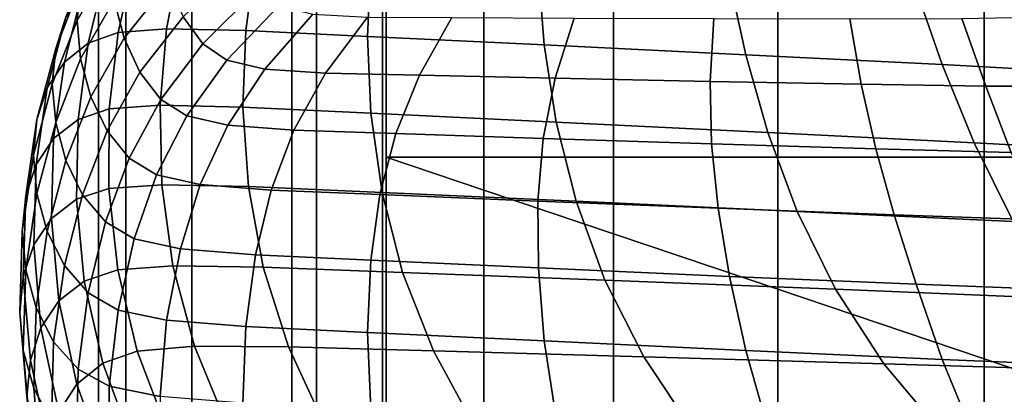
# Model space of a CAD drawing. Extents: x -0.355 to 0.347, y -0.371 to 0.338.
# Drawn here: x -0.245 to -0.231, y 0.121 to 0.126 of the extents above; entities that cross this region are included whole.
import ezdxf

# ---------------------------------------------------------------- set-up
doc = ezdxf.new("R2010")
doc.units = 0

msp = doc.modelspace()

# ---------------------------------------------------------------- linework, layer by layer
for points in [[(-0.24, 0.124052, 0.282771), (-0.220678, 0.124052, 0.283318), (-0.220678, 0.174682, 0.282964), (-0.24, 0.174663, 0.28242)], [(-0.24, 0.124052, 0.282771), (-0.24, 0.174663, 0.28242), (-0.24, 0.174628, 0.281404), (-0.24, 0.124052, 0.28175)], [(-0.24, 0.124052, 0.280146), (-0.24, 0.124052, 0.28175), (-0.24, 0.174628, 0.281404), (-0.24, 0.174574, 0.279807)], [(-0.24, 0.124052, 0.280146), (-0.24, 0.174574, 0.279807), (-0.24, 0.174518, 0.278174), (-0.24, 0.124052, 0.278505)], [(-0.24, 0.124052, 0.277375), (-0.24, 0.124052, 0.278505), (-0.24, 0.174518, 0.278174), (-0.24, 0.17448, 0.277049)], [(-0.24, 0.124052, 0.277375), (-0.24, 0.17448, 0.277049), (-0.238593, 0.173615, 0.275658), (-0.238593, 0.123579, 0.27597)], [(-0.234371, 0.122157, 0.273507), (-0.238593, 0.123579, 0.27597), (-0.238593, 0.173615, 0.275658), (-0.234371, 0.171079, 0.273225)], [(-0.234371, 0.122157, 0.273507), (-0.234371, 0.171079, 0.273225), (-0.229974, 0.168446, 0.270919), (-0.229974, 0.120676, 0.271169)], [(-0.24279, 0.053519, 0.297793), (-0.244132, 0.053519, 0.307743), (-0.244132, 0.150717, 0.307547), (-0.24279, 0.150717, 0.297586)], [(-0.243739, 0.053519, 0.315962), (-0.243739, 0.150717, 0.31568), (-0.244132, 0.150717, 0.307547), (-0.244132, 0.053519, 0.307743)], [(-0.243739, 0.053519, 0.315962), (-0.241357, 0.053519, 0.322764), (-0.241357, 0.150717, 0.32239), (-0.243739, 0.150717, 0.31568)], [(-0.24279, 0.053519, 0.297793), (-0.24279, 0.150717, 0.297586), (-0.241, 0.150717, 0.288825), (-0.241, 0.053519, 0.289081)], [(-0.236733, 0.053519, 0.328462), (-0.236733, 0.150717, 0.328083), (-0.241357, 0.150717, 0.32239), (-0.241357, 0.053519, 0.322764)], [(-0.240052, 0.053519, 0.284571), (-0.241, 0.053519, 0.289081), (-0.241, 0.150717, 0.288825), (-0.240052, 0.150717, 0.28429)], [(-0.240052, 0.053519, 0.284571), (-0.240052, 0.150717, 0.28429), (-0.231402, 0.150717, 0.282474), (-0.231402, 0.053519, 0.282766)], [(-0.236733, 0.053519, 0.328462), (-0.224464, 0.053519, 0.333686), (-0.224464, 0.150717, 0.333346), (-0.236733, 0.150717, 0.328083)], [(-0.206507, 0.053519, 0.282164), (-0.231402, 0.053519, 0.282766), (-0.231402, 0.150717, 0.282474), (-0.206507, 0.150717, 0.281869)], [(-0.243906, 0.127367, 0.188712), (-0.243956, 0.126856, 0.188271), (-0.244441, 0.126014, 0.18935), (-0.24439, 0.126525, 0.18979)], [(-0.243765, 0.125761, 0.187553), (-0.243906, 0.126305, 0.187882), (-0.243261, 0.127104, 0.186858), (-0.243127, 0.126559, 0.18653)], [(-0.244245, 0.126977, 0.190237), (-0.24439, 0.126525, 0.18979), (-0.244749, 0.125611, 0.190961), (-0.244602, 0.126063, 0.191409)], [(-0.243906, 0.126305, 0.187882), (-0.24439, 0.125463, 0.188961), (-0.244441, 0.126014, 0.18935), (-0.243956, 0.126856, 0.188271)], [(-0.243852, 0.125843, 0.193674), (-0.24362, 0.126863, 0.192368), (-0.244033, 0.126708, 0.192155), (-0.244284, 0.125691, 0.193459)], [(-0.243155, 0.125896, 0.193812), (-0.242957, 0.126919, 0.192502), (-0.24362, 0.126863, 0.192368), (-0.243852, 0.125843, 0.193674)], [(-0.243155, 0.125896, 0.193812), (-0.242018, 0.125871, 0.193913), (-0.241878, 0.126899, 0.192596), (-0.242957, 0.126919, 0.192502)], [(-0.242915, 0.126068, 0.186269), (-0.242108, 0.126849, 0.185269), (-0.241854, 0.12646, 0.185083), (-0.242632, 0.12568, 0.186082)], [(-0.242018, 0.125871, 0.193913), (-0.240267, 0.125787, 0.19402), (-0.240217, 0.126823, 0.192692), (-0.241878, 0.126899, 0.192596)], [(-0.237728, 0.125665, 0.194176), (-0.23781, 0.126714, 0.192832), (-0.240217, 0.126823, 0.192692), (-0.240267, 0.125787, 0.19402)], [(-0.244623, 0.125418, 0.193123), (-0.244284, 0.125691, 0.193459), (-0.244033, 0.126708, 0.192155), (-0.244362, 0.126435, 0.191821)], [(-0.234831, 0.125524, 0.194352), (-0.235062, 0.126587, 0.19299), (-0.23781, 0.126714, 0.192832), (-0.237728, 0.125665, 0.194176)], [(-0.24439, 0.126525, 0.18979), (-0.244441, 0.126014, 0.18935), (-0.2448, 0.125099, 0.190521), (-0.244749, 0.125611, 0.190961)], [(-0.243765, 0.125761, 0.187553), (-0.243127, 0.126559, 0.18653), (-0.242915, 0.126068, 0.186269), (-0.243539, 0.125271, 0.18729)], [(-0.234831, 0.125524, 0.194352), (-0.232006, 0.125381, 0.19452), (-0.232382, 0.126458, 0.19314), (-0.235062, 0.126587, 0.19299)], [(-0.244869, 0.125046, 0.19271), (-0.244623, 0.125418, 0.193123), (-0.244362, 0.126435, 0.191821), (-0.244602, 0.126063, 0.191409)], [(-0.242288, 0.125444, 0.185974), (-0.242632, 0.12568, 0.186082), (-0.241854, 0.12646, 0.185083), (-0.241543, 0.126226, 0.184972)], [(-0.232006, 0.125381, 0.19452), (-0.229681, 0.125255, 0.194651), (-0.230177, 0.126343, 0.193257), (-0.232382, 0.126458, 0.19314)], [(-0.243765, 0.125761, 0.187553), (-0.244245, 0.124919, 0.188631), (-0.24439, 0.125463, 0.188961), (-0.243906, 0.126305, 0.187882)], [(-0.241745, 0.125318, 0.185931), (-0.242288, 0.125444, 0.185974), (-0.241543, 0.126226, 0.184972), (-0.241055, 0.126107, 0.184919)], [(-0.241745, 0.125318, 0.185931), (-0.241055, 0.126107, 0.184919), (-0.240266, 0.126064, 0.184906), (-0.240869, 0.12526, 0.185936)], [(-0.244869, 0.125046, 0.19271), (-0.244602, 0.126063, 0.191409), (-0.244749, 0.125611, 0.190961), (-0.245018, 0.124595, 0.192262)], [(-0.24439, 0.125463, 0.188961), (-0.244749, 0.124549, 0.190132), (-0.2448, 0.125099, 0.190521), (-0.244441, 0.126014, 0.18935)], [(-0.243539, 0.125271, 0.18729), (-0.242915, 0.126068, 0.186269), (-0.242632, 0.12568, 0.186082), (-0.243236, 0.124883, 0.187103)], [(-0.240869, 0.12526, 0.185936), (-0.240266, 0.126064, 0.184906), (-0.239053, 0.126058, 0.184914), (-0.239522, 0.12523, 0.185974)], [(-0.23757, 0.125187, 0.186029), (-0.239522, 0.12523, 0.185974), (-0.239053, 0.126058, 0.184914), (-0.237296, 0.126049, 0.184926)], [(-0.235343, 0.12514, 0.186095), (-0.23757, 0.125187, 0.186029), (-0.237296, 0.126049, 0.184926), (-0.23529, 0.126041, 0.184941)], [(-0.235343, 0.12514, 0.186095), (-0.23529, 0.126041, 0.184941), (-0.233334, 0.126038, 0.18496), (-0.23317, 0.125099, 0.186162)], [(-0.23317, 0.125099, 0.186162), (-0.233334, 0.126038, 0.18496), (-0.231725, 0.126044, 0.184982), (-0.231382, 0.125074, 0.186224)], [(-0.23031, 0.125074, 0.186273), (-0.231382, 0.125074, 0.186224), (-0.231725, 0.126044, 0.184982), (-0.230759, 0.126063, 0.185007)], [(-0.243979, 0.124748, 0.195076), (-0.243852, 0.125843, 0.193674), (-0.244284, 0.125691, 0.193459), (-0.244428, 0.124596, 0.194861)], [(-0.243249, 0.1248, 0.195215), (-0.243155, 0.125896, 0.193812), (-0.243852, 0.125843, 0.193674), (-0.243979, 0.124748, 0.195076)], [(-0.243249, 0.1248, 0.195215), (-0.242057, 0.124772, 0.19532), (-0.242018, 0.125871, 0.193913), (-0.243155, 0.125896, 0.193812)], [(-0.242057, 0.124772, 0.19532), (-0.240219, 0.124684, 0.195432), (-0.240267, 0.125787, 0.19402), (-0.242018, 0.125871, 0.193913)], [(-0.244778, 0.124323, 0.194526), (-0.244428, 0.124596, 0.194861), (-0.244284, 0.125691, 0.193459), (-0.244623, 0.125418, 0.193123)], [(-0.243765, 0.125761, 0.187553), (-0.243539, 0.125271, 0.18729), (-0.244011, 0.124429, 0.188369), (-0.244245, 0.124919, 0.188631)], [(-0.242865, 0.124644, 0.186999), (-0.243236, 0.124883, 0.187103), (-0.242632, 0.12568, 0.186082), (-0.242288, 0.125444, 0.185974)], [(-0.237554, 0.124557, 0.195596), (-0.237728, 0.125665, 0.194176), (-0.240267, 0.125787, 0.19402), (-0.240219, 0.124684, 0.195432)], [(-0.234514, 0.124409, 0.19578), (-0.234831, 0.125524, 0.194352), (-0.237728, 0.125665, 0.194176), (-0.237554, 0.124557, 0.195596)], [(-0.245018, 0.124595, 0.192262), (-0.244749, 0.125611, 0.190961), (-0.2448, 0.125099, 0.190521), (-0.245068, 0.124083, 0.191822)], [(-0.234514, 0.124409, 0.19578), (-0.231548, 0.12426, 0.195957), (-0.232006, 0.125381, 0.19452), (-0.234831, 0.125524, 0.194352)], [(-0.245028, 0.12395, 0.194115), (-0.244778, 0.124323, 0.194526), (-0.244623, 0.125418, 0.193123), (-0.244869, 0.125046, 0.19271)], [(-0.244245, 0.124919, 0.188631), (-0.244602, 0.124005, 0.189802), (-0.244749, 0.124549, 0.190132), (-0.24439, 0.125463, 0.188961)], [(-0.242276, 0.124511, 0.186964), (-0.242865, 0.124644, 0.186999), (-0.242288, 0.125444, 0.185974), (-0.241745, 0.125318, 0.185931)], [(-0.243539, 0.125271, 0.18729), (-0.243236, 0.124883, 0.187103), (-0.243694, 0.12404, 0.188183), (-0.244011, 0.124429, 0.188369)], [(-0.242276, 0.124511, 0.186964), (-0.241745, 0.125318, 0.185931), (-0.240869, 0.12526, 0.185936), (-0.241324, 0.124441, 0.186984)], [(-0.241324, 0.124441, 0.186984), (-0.240869, 0.12526, 0.185936), (-0.239522, 0.12523, 0.185974), (-0.239862, 0.124392, 0.187047)], [(-0.231548, 0.12426, 0.195957), (-0.229108, 0.124128, 0.196095), (-0.229681, 0.125255, 0.194651), (-0.232006, 0.125381, 0.19452)], [(-0.245018, 0.123533, 0.191433), (-0.245068, 0.124083, 0.191822), (-0.2448, 0.125099, 0.190521), (-0.244749, 0.124549, 0.190132)], [(-0.237741, 0.124322, 0.187138), (-0.239862, 0.124392, 0.187047), (-0.239522, 0.12523, 0.185974), (-0.23757, 0.125187, 0.186029)], [(-0.235321, 0.124243, 0.187243), (-0.237741, 0.124322, 0.187138), (-0.23757, 0.125187, 0.186029), (-0.235343, 0.12514, 0.186095)], [(-0.235321, 0.124243, 0.187243), (-0.235343, 0.12514, 0.186095), (-0.23317, 0.125099, 0.186162), (-0.23296, 0.124172, 0.18735)], [(-0.23296, 0.124172, 0.18735), (-0.23317, 0.125099, 0.186162), (-0.231382, 0.125074, 0.186224), (-0.231017, 0.124121, 0.187444)], [(-0.245028, 0.12395, 0.194115), (-0.244869, 0.125046, 0.19271), (-0.245018, 0.124595, 0.192262), (-0.245179, 0.123497, 0.193668)], [(-0.229852, 0.124107, 0.187513), (-0.231017, 0.124121, 0.187444), (-0.231382, 0.125074, 0.186224), (-0.23031, 0.125074, 0.186273)], [(-0.244245, 0.124919, 0.188631), (-0.244011, 0.124429, 0.188369), (-0.244362, 0.123514, 0.189541), (-0.244602, 0.124005, 0.189802)], [(-0.242865, 0.124644, 0.186999), (-0.2433, 0.123798, 0.188082), (-0.243694, 0.12404, 0.188183), (-0.243236, 0.124883, 0.187103)], [(-0.243979, 0.124748, 0.195076), (-0.244428, 0.124596, 0.194861), (-0.244452, 0.123449, 0.19633), (-0.243986, 0.123604, 0.196542)], [(-0.243249, 0.1248, 0.195215), (-0.243979, 0.124748, 0.195076), (-0.243986, 0.123604, 0.196542), (-0.243225, 0.123658, 0.196678)], [(-0.243249, 0.1248, 0.195215), (-0.243225, 0.123658, 0.196678), (-0.241978, 0.123631, 0.196781), (-0.242057, 0.124772, 0.19532)], [(-0.242057, 0.124772, 0.19532), (-0.241978, 0.123631, 0.196781), (-0.240056, 0.123545, 0.196891), (-0.240219, 0.124684, 0.195432)], [(-0.237554, 0.124557, 0.195596), (-0.240219, 0.124684, 0.195432), (-0.240056, 0.123545, 0.196891), (-0.23727, 0.12342, 0.197051)], [(-0.245179, 0.123497, 0.193668), (-0.245018, 0.124595, 0.192262), (-0.245068, 0.124083, 0.191822), (-0.245229, 0.122986, 0.193229)], [(-0.244869, 0.122988, 0.191104), (-0.245018, 0.123533, 0.191433), (-0.244749, 0.124549, 0.190132), (-0.244602, 0.124005, 0.189802)], [(-0.244778, 0.124323, 0.194526), (-0.244811, 0.123173, 0.196), (-0.244452, 0.123449, 0.19633), (-0.244428, 0.124596, 0.194861)], [(-0.242276, 0.124511, 0.186964), (-0.242672, 0.12366, 0.188054), (-0.2433, 0.123798, 0.188082), (-0.242865, 0.124644, 0.186999)], [(-0.234514, 0.124409, 0.19578), (-0.237554, 0.124557, 0.195596), (-0.23727, 0.12342, 0.197051), (-0.234091, 0.123275, 0.197232)], [(-0.244011, 0.124429, 0.188369), (-0.243694, 0.12404, 0.188183), (-0.244033, 0.123124, 0.189357), (-0.244362, 0.123514, 0.189541)], [(-0.242276, 0.124511, 0.186964), (-0.241324, 0.124441, 0.186984), (-0.241654, 0.123581, 0.188087), (-0.242672, 0.12366, 0.188054)], [(-0.241324, 0.124441, 0.186984), (-0.239862, 0.124392, 0.187047), (-0.240088, 0.123517, 0.188169), (-0.241654, 0.123581, 0.188087)], [(-0.237741, 0.124322, 0.187138), (-0.237817, 0.123424, 0.188287), (-0.240088, 0.123517, 0.188169), (-0.239862, 0.124392, 0.187047)], [(-0.234514, 0.124409, 0.19578), (-0.234091, 0.123275, 0.197232), (-0.230989, 0.123129, 0.197404), (-0.231548, 0.12426, 0.195957)], [(-0.245028, 0.12395, 0.194115), (-0.245065, 0.122795, 0.195594), (-0.244811, 0.123173, 0.196), (-0.244778, 0.124323, 0.194526)], [(-0.235321, 0.124243, 0.187243), (-0.235226, 0.123321, 0.188425), (-0.237817, 0.123424, 0.188287), (-0.237741, 0.124322, 0.187138)], [(-0.231548, 0.12426, 0.195957), (-0.230989, 0.123129, 0.197404), (-0.228437, 0.123, 0.19754), (-0.229108, 0.124128, 0.196095)], [(-0.235321, 0.124243, 0.187243), (-0.23296, 0.124172, 0.18735), (-0.232699, 0.123225, 0.188562), (-0.235226, 0.123321, 0.188425)], [(-0.23296, 0.124172, 0.18735), (-0.231017, 0.124121, 0.187444), (-0.230619, 0.123155, 0.188682), (-0.232699, 0.123225, 0.188562)], [(-0.245179, 0.122435, 0.192839), (-0.245229, 0.122986, 0.193229), (-0.245068, 0.124083, 0.191822), (-0.245018, 0.123533, 0.191433)], [(-0.244869, 0.122988, 0.191104), (-0.244602, 0.124005, 0.189802), (-0.244362, 0.123514, 0.189541), (-0.244623, 0.122497, 0.190843)], [(-0.2433, 0.123798, 0.188082), (-0.24362, 0.122879, 0.189259), (-0.244033, 0.123124, 0.189357), (-0.243694, 0.12404, 0.188183)], [(-0.24, 0.124052, 0.282771), (-0.24, 0.062176, 0.282771), (-0.220678, 0.062176, 0.283318), (-0.220678, 0.124052, 0.283318)], [(-0.24, 0.124052, 0.282771), (-0.24, 0.124052, 0.28175), (-0.24, 0.062176, 0.28175), (-0.24, 0.062176, 0.282771)], [(-0.24, 0.124052, 0.277375), (-0.24, 0.062176, 0.277375), (-0.24, 0.062176, 0.278505), (-0.24, 0.124052, 0.278505)], [(-0.24, 0.124052, 0.277375), (-0.238593, 0.123579, 0.27597), (-0.238593, 0.062057, 0.27597), (-0.24, 0.062176, 0.277375)], [(-0.24, 0.124052, 0.280146), (-0.24, 0.062176, 0.280146), (-0.24, 0.062176, 0.28175), (-0.24, 0.124052, 0.28175)], [(-0.24, 0.124052, 0.280146), (-0.24, 0.124052, 0.278505), (-0.24, 0.062176, 0.278505), (-0.24, 0.062176, 0.280146)], [(-0.245028, 0.12395, 0.194115), (-0.245179, 0.123497, 0.193668), (-0.245216, 0.122339, 0.195151), (-0.245065, 0.122795, 0.195594)], [(-0.242672, 0.12366, 0.188054), (-0.242957, 0.122737, 0.189236), (-0.24362, 0.122879, 0.189259), (-0.2433, 0.123798, 0.188082)], [(-0.243986, 0.123604, 0.196542), (-0.244452, 0.123449, 0.19633), (-0.244338, 0.122275, 0.197834), (-0.243857, 0.122436, 0.198038)], [(-0.243225, 0.123658, 0.196678), (-0.243986, 0.123604, 0.196542), (-0.243857, 0.122436, 0.198038), (-0.243066, 0.122496, 0.198167)], [(-0.243225, 0.123658, 0.196678), (-0.243066, 0.122496, 0.198167), (-0.241766, 0.122476, 0.198261), (-0.241978, 0.123631, 0.196781)], [(-0.242672, 0.12366, 0.188054), (-0.241654, 0.123581, 0.188087), (-0.241878, 0.12265, 0.189279), (-0.242957, 0.122737, 0.189236)], [(-0.241978, 0.123631, 0.196781), (-0.241766, 0.122476, 0.198261), (-0.239762, 0.122399, 0.19836), (-0.240056, 0.123545, 0.196891)], [(-0.241654, 0.123581, 0.188087), (-0.240088, 0.123517, 0.188169), (-0.240217, 0.122575, 0.189375), (-0.241878, 0.12265, 0.189279)], [(-0.23727, 0.12342, 0.197051), (-0.240056, 0.123545, 0.196891), (-0.239762, 0.122399, 0.19836), (-0.236857, 0.122287, 0.198503)], [(-0.234371, 0.122157, 0.273507), (-0.234371, 0.061702, 0.273507), (-0.238593, 0.062057, 0.27597), (-0.238593, 0.123579, 0.27597)], [(-0.245179, 0.123497, 0.193668), (-0.245229, 0.122986, 0.193229), (-0.245266, 0.121826, 0.194714), (-0.245216, 0.122339, 0.195151)], [(-0.245029, 0.121892, 0.192508), (-0.245179, 0.122435, 0.192839), (-0.245018, 0.123533, 0.191433), (-0.244869, 0.122988, 0.191104)], [(-0.244811, 0.123173, 0.196), (-0.244705, 0.12199, 0.197515), (-0.244338, 0.122275, 0.197834), (-0.244452, 0.123449, 0.19633)], [(-0.244623, 0.122497, 0.190843), (-0.244362, 0.123514, 0.189541), (-0.244033, 0.123124, 0.189357), (-0.244284, 0.122106, 0.19066)], [(-0.237817, 0.123424, 0.188287), (-0.23781, 0.122465, 0.189515), (-0.240217, 0.122575, 0.189375), (-0.240088, 0.123517, 0.188169)], [(-0.235226, 0.123321, 0.188425), (-0.235062, 0.122343, 0.189677), (-0.23781, 0.122465, 0.189515), (-0.237817, 0.123424, 0.188287)], [(-0.234091, 0.123275, 0.197232), (-0.23727, 0.12342, 0.197051), (-0.236857, 0.122287, 0.198503), (-0.233541, 0.122157, 0.198664)], [(-0.235226, 0.123321, 0.188425), (-0.232699, 0.123225, 0.188562), (-0.232382, 0.122229, 0.189839), (-0.235062, 0.122343, 0.189677)], [(-0.234091, 0.123275, 0.197232), (-0.233541, 0.122157, 0.198664), (-0.230307, 0.122026, 0.198817), (-0.230989, 0.123129, 0.197404)], [(-0.245065, 0.122795, 0.195594), (-0.244962, 0.121604, 0.197119), (-0.244705, 0.12199, 0.197515), (-0.244811, 0.123173, 0.196)], [(-0.243852, 0.12186, 0.190565), (-0.244284, 0.122106, 0.19066), (-0.244033, 0.123124, 0.189357), (-0.24362, 0.122879, 0.189259)], [(-0.232699, 0.123225, 0.188562), (-0.230619, 0.123155, 0.188682), (-0.230177, 0.122143, 0.189978), (-0.232382, 0.122229, 0.189839)], [(-0.245179, 0.122435, 0.192839), (-0.245216, 0.121277, 0.194322), (-0.245266, 0.121826, 0.194714), (-0.245229, 0.122986, 0.193229)], [(-0.245029, 0.121892, 0.192508), (-0.244869, 0.122988, 0.191104), (-0.244623, 0.122497, 0.190843), (-0.244778, 0.121402, 0.192246)], [(-0.243155, 0.121714, 0.190546), (-0.243852, 0.12186, 0.190565), (-0.24362, 0.122879, 0.189259), (-0.242957, 0.122737, 0.189236)], [(-0.245065, 0.122795, 0.195594), (-0.245216, 0.122339, 0.195151), (-0.245113, 0.121141, 0.196686), (-0.244962, 0.121604, 0.197119)], [(-0.243155, 0.121714, 0.190546), (-0.242957, 0.122737, 0.189236), (-0.241878, 0.12265, 0.189279), (-0.242018, 0.121622, 0.190596)], [(-0.242018, 0.121622, 0.190596), (-0.241878, 0.12265, 0.189279), (-0.240217, 0.122575, 0.189375), (-0.240267, 0.121538, 0.190703)], [(-0.237728, 0.121416, 0.190859), (-0.240267, 0.121538, 0.190703), (-0.240217, 0.122575, 0.189375), (-0.23781, 0.122465, 0.189515)], [(-0.245029, 0.121892, 0.192508), (-0.245065, 0.120738, 0.193987), (-0.245216, 0.121277, 0.194322), (-0.245179, 0.122435, 0.192839)], [(-0.244778, 0.121402, 0.192246), (-0.244623, 0.122497, 0.190843), (-0.244284, 0.122106, 0.19066), (-0.244428, 0.121011, 0.192062)], [(-0.243576, 0.12127, 0.199532), (-0.243857, 0.122436, 0.198038), (-0.244338, 0.122275, 0.197834), (-0.244071, 0.121098, 0.199342)], [(-0.242755, 0.12134, 0.199648), (-0.243066, 0.122496, 0.198167), (-0.243857, 0.122436, 0.198038), (-0.243576, 0.12127, 0.199532)], [(-0.242755, 0.12134, 0.199648), (-0.241404, 0.121332, 0.199726), (-0.241766, 0.122476, 0.198261), (-0.243066, 0.122496, 0.198167)], [(-0.241404, 0.121332, 0.199726), (-0.239319, 0.121273, 0.199801), (-0.239762, 0.122399, 0.19836), (-0.241766, 0.122476, 0.198261)], [(-0.234831, 0.12128, 0.191039), (-0.237728, 0.121416, 0.190859), (-0.23781, 0.122465, 0.189515), (-0.235062, 0.122343, 0.189677)], [(-0.245216, 0.122339, 0.195151), (-0.245266, 0.121826, 0.194714), (-0.245162, 0.120625, 0.196252), (-0.245113, 0.121141, 0.196686)], [(-0.244444, 0.120798, 0.199041), (-0.244071, 0.121098, 0.199342), (-0.244338, 0.122275, 0.197834), (-0.244705, 0.12199, 0.197515)], [(-0.236296, 0.121188, 0.199911), (-0.236857, 0.122287, 0.198503), (-0.239762, 0.122399, 0.19836), (-0.239319, 0.121273, 0.199801)], [(-0.232847, 0.121088, 0.200034), (-0.233541, 0.122157, 0.198664), (-0.236857, 0.122287, 0.198503), (-0.236296, 0.121188, 0.199911)], [(-0.234831, 0.12128, 0.191039), (-0.235062, 0.122343, 0.189677), (-0.232382, 0.122229, 0.189839), (-0.232006, 0.121152, 0.191218)], [(-0.234371, 0.122157, 0.273507), (-0.229974, 0.120676, 0.271169), (-0.229115, 0.06081, 0.270933), (-0.234371, 0.061702, 0.273507)], [(-0.232847, 0.121088, 0.200034), (-0.229482, 0.120986, 0.20015), (-0.230307, 0.122026, 0.198817), (-0.233541, 0.122157, 0.198664)], [(-0.232006, 0.121152, 0.191218), (-0.232382, 0.122229, 0.189839), (-0.230177, 0.122143, 0.189978), (-0.229681, 0.121055, 0.191372)], [(-0.244702, 0.120398, 0.198664), (-0.244444, 0.120798, 0.199041), (-0.244705, 0.12199, 0.197515), (-0.244962, 0.121604, 0.197119)], [(-0.243979, 0.120765, 0.191967), (-0.244428, 0.121011, 0.192062), (-0.244284, 0.122106, 0.19066), (-0.243852, 0.12186, 0.190565)], [(-0.245029, 0.121892, 0.192508), (-0.244778, 0.121402, 0.192246), (-0.244811, 0.120252, 0.19372), (-0.245065, 0.120738, 0.193987)], [(-0.243249, 0.120618, 0.19195), (-0.243979, 0.120765, 0.191967), (-0.243852, 0.12186, 0.190565), (-0.243155, 0.121714, 0.190546)], [(-0.245216, 0.121277, 0.194322), (-0.245113, 0.120079, 0.195856), (-0.245162, 0.120625, 0.196252), (-0.245266, 0.121826, 0.194714)], [(-0.243249, 0.120618, 0.19195), (-0.243155, 0.121714, 0.190546), (-0.242018, 0.121622, 0.190596), (-0.242057, 0.120524, 0.192003)], [(-0.244702, 0.120398, 0.198664), (-0.244962, 0.121604, 0.197119), (-0.245113, 0.121141, 0.196686), (-0.244851, 0.119924, 0.198245)], [(-0.242057, 0.120524, 0.192003), (-0.242018, 0.121622, 0.190596), (-0.240267, 0.121538, 0.190703), (-0.240219, 0.120436, 0.192115)], [(-0.237554, 0.120308, 0.192279), (-0.240219, 0.120436, 0.192115), (-0.240267, 0.121538, 0.190703), (-0.237728, 0.121416, 0.190859)], [(-0.244778, 0.121402, 0.192246), (-0.244428, 0.121011, 0.192062), (-0.244452, 0.119865, 0.193531), (-0.244811, 0.120252, 0.19372)], [(-0.24228, 0.120187, 0.201125), (-0.242755, 0.12134, 0.199648), (-0.243576, 0.12127, 0.199532), (-0.24313, 0.120104, 0.201025)], [(-0.24228, 0.120187, 0.201125), (-0.240877, 0.120195, 0.201183), (-0.241404, 0.121332, 0.199726), (-0.242755, 0.12134, 0.199648)], [(-0.240877, 0.120195, 0.201183), (-0.238711, 0.120157, 0.201231), (-0.239319, 0.121273, 0.199801), (-0.241404, 0.121332, 0.199726)], [(-0.234514, 0.120165, 0.192467), (-0.237554, 0.120308, 0.192279), (-0.237728, 0.121416, 0.190859), (-0.234831, 0.12128, 0.191039)], [(-0.234514, 0.120165, 0.192467), (-0.234831, 0.12128, 0.191039), (-0.232006, 0.121152, 0.191218), (-0.231548, 0.12003, 0.192655)], [(-0.245065, 0.120738, 0.193987), (-0.244962, 0.119546, 0.195513), (-0.245113, 0.120079, 0.195856), (-0.245216, 0.121277, 0.194322)], [(-0.244851, 0.119924, 0.198245), (-0.245113, 0.121141, 0.196686), (-0.245162, 0.120625, 0.196252), (-0.244899, 0.119403, 0.197817)], [(-0.24313, 0.120104, 0.201025), (-0.243576, 0.12127, 0.199532), (-0.244071, 0.121098, 0.199342), (-0.243639, 0.119919, 0.200852)], [(-0.23557, 0.120103, 0.201301), (-0.236296, 0.121188, 0.199911), (-0.239319, 0.121273, 0.199801), (-0.238711, 0.120157, 0.201231)], [(-0.231966, 0.12004, 0.201376), (-0.232847, 0.121088, 0.200034), (-0.236296, 0.121188, 0.199911), (-0.23557, 0.120103, 0.201301)], [(-0.231548, 0.12003, 0.192655), (-0.232006, 0.121152, 0.191218), (-0.229681, 0.121055, 0.191372), (-0.229108, 0.119928, 0.192816)], [(-0.243979, 0.120765, 0.191967), (-0.243986, 0.119621, 0.193432), (-0.244452, 0.119865, 0.193531), (-0.244428, 0.121011, 0.192062)], [(-0.244018, 0.119602, 0.200573), (-0.243639, 0.119919, 0.200852), (-0.244071, 0.121098, 0.199342), (-0.244444, 0.120798, 0.199041)], [(-0.231966, 0.12004, 0.201376), (-0.228409, 0.119978, 0.201442), (-0.229482, 0.120986, 0.20015), (-0.232847, 0.121088, 0.200034)], [(-0.245065, 0.120738, 0.193987), (-0.244811, 0.120252, 0.19372), (-0.244705, 0.119069, 0.195235), (-0.244962, 0.119546, 0.195513)], [(-0.244277, 0.119185, 0.200219), (-0.244018, 0.119602, 0.200573), (-0.244444, 0.120798, 0.199041), (-0.244702, 0.120398, 0.198664)], [(-0.243249, 0.120618, 0.19195), (-0.243225, 0.119476, 0.193413), (-0.243986, 0.119621, 0.193432), (-0.243979, 0.120765, 0.191967)]]:
    msp.add_3dface(points)

doc.saveas('drawing.dxf')
